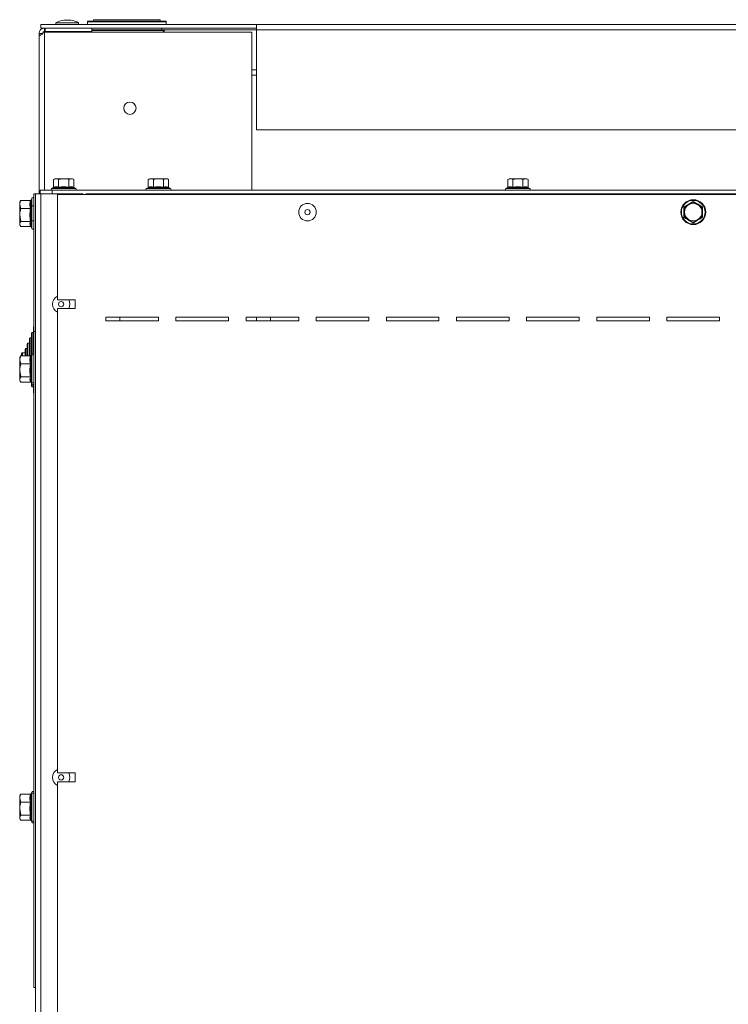
# Model space of a CAD drawing. Units: millimetres. Extents: x 209 to 13318, y -34 to 5706.
# Drawn here: x 12054 to 12458, y 4083 to 4645 of the extents above; entities that cross this region are included whole.
import ezdxf

# ---------------------------------------------------------------- set-up
doc = ezdxf.new("R2010")
doc.units = ezdxf.units.MM

msp = doc.modelspace()

# ---------------------------------------------------------------- linework, layer by layer
at = {"color": 7, "linetype": 'Continuous', "lineweight": 15}
for p, q in [((12066.18, 4641.76), (12066.18, 4639.76)), ((12189.18, 4641.76), (12066.18, 4641.76)), ((12074.68, 4642.76), (12074.68, 4641.76)), ((12074.68, 4642.76), (12087.68, 4642.76)), ((12079.18, 4644.26), (12083.18, 4644.26)), ((12087.68, 4641.76), (12087.68, 4642.76)), ((12092.68, 4643.36), (12092.68, 4641.76)), ((12093.08, 4643.76), (12137.28, 4643.76)), ((12096.18, 4644.56), (12096.18, 4643.76)), ((12134.18, 4643.76), (12134.18, 4644.56)), ((12137.68, 4641.76), (12137.68, 4643.36)), ((12189.18, 4641.76), (12189.18, 4638.76)), ((12189.18, 4641.76), (12686.18, 4641.76)), ((12065.18, 4635.45), (12065.18, 4636.76)), ((12067.18, 4636.76), (12065.18, 4636.76)), ((12065.18, 4545.27), (12065.18, 4635.45)), ((12068.18, 4639.76), (12066.18, 4639.76)), ((12067.54, 4637.45), (12068.18, 4637.45)), ((12068.18, 4637.76), (12068.18, 4639.76)), ((12068.18, 4639.76), (12068.61, 4639.76)), ((12068.18, 4637.76), (12068.61, 4637.76)), ((12186.44, 4637.45), (12068.18, 4637.45)), ((12068.61, 4637.76), (12068.61, 4639.76)), ((12068.61, 4639.76), (12095.18, 4639.76)), ((12068.61, 4637.76), (12095.18, 4637.76)), ((12077.68, 4637.76), (12077.68, 4637.45)), ((12084.68, 4637.45), (12084.68, 4637.76)), ((12094.36, 4637.76), (12094.67, 4637.45)), ((12095.18, 4637.76), (12095.18, 4639.76)), ((12189.18, 4639.76), (12095.18, 4639.76)), ((12095.18, 4638.76), (12136.68, 4638.76)), ((12095.18, 4638.46), (12136.68, 4638.46)), ((12135.18, 4638.76), (12135.18, 4639.76)), ((12135.69, 4637.45), (12136.68, 4638.46)), ((12136.68, 4638.46), (12136.68, 4638.76)), ((12186.44, 4547.25), (12186.44, 4637.45)), ((12189.18, 4638.76), (12686.18, 4638.76)), ((12189.18, 4581.76), (12189.18, 4638.76)), ((12186.44, 4615.97), (12189.18, 4615.97)), ((12686.18, 4581.76), (12189.18, 4581.76)), ((12074.15, 4553.85), (12073.38, 4553.4)), ((12073.38, 4553.4), (12074.82, 4553.85)), ((12073.38, 4548.96), (12073.38, 4553.4)), ((12074.82, 4553.85), (12074.15, 4553.85)), ((12079.15, 4553.85), (12074.82, 4553.85)), ((12076.26, 4548.96), (12076.26, 4553.4)), ((12083.48, 4553.85), (12079.15, 4553.85)), ((12082.04, 4553.4), (12083.48, 4553.85)), ((12082.04, 4548.96), (12082.04, 4553.4)), ((12084.15, 4553.85), (12083.48, 4553.85)), ((12084.92, 4553.4), (12084.15, 4553.85)), ((12084.92, 4548.96), (12084.92, 4553.4)), ((12128.16, 4553.85), (12127.39, 4553.4)), ((12127.39, 4553.4), (12128.83, 4553.85)), ((12127.39, 4548.96), (12127.39, 4553.4)), ((12128.83, 4553.85), (12128.16, 4553.85)), ((12133.16, 4553.85), (12128.83, 4553.85)), ((12130.28, 4548.96), (12130.28, 4553.4)), ((12137.49, 4553.85), (12133.16, 4553.85)), ((12136.05, 4553.4), (12137.49, 4553.85)), ((12136.05, 4548.96), (12136.05, 4553.4)), ((12138.16, 4553.85), (12137.49, 4553.85)), ((12138.94, 4553.4), (12138.16, 4553.85)), ((12138.94, 4548.96), (12138.94, 4553.4)), ((12333.16, 4553.85), (12332.39, 4553.4)), ((12332.39, 4553.4), (12333.83, 4553.85)), ((12332.39, 4548.96), (12332.39, 4553.4)), ((12333.83, 4553.85), (12333.16, 4553.85)), ((12338.16, 4553.85), (12333.83, 4553.85)), ((12335.28, 4548.96), (12335.28, 4553.4)), ((12342.49, 4553.85), (12338.16, 4553.85)), ((12341.05, 4553.4), (12342.49, 4553.85)), ((12341.05, 4548.96), (12341.05, 4553.4)), ((12343.16, 4553.85), (12342.49, 4553.85)), ((12343.94, 4553.4), (12343.16, 4553.85)), ((12343.94, 4548.96), (12343.94, 4553.4)), ((12063.16, 4545.27), (12062.16, 4545.27)), ((12062.16, 4466.69), (12062.16, 4545.27)), ((12063.16, 4545.27), (12063.16, 2745.27)), ((12066.16, 4545.27), (12063.16, 4545.27)), ((12065.66, 4545.27), (12065.66, 4547.25)), ((12065.66, 4547.25), (12072.66, 4547.25)), ((12066.16, 4545.27), (12066.16, 2745.27)), ((12066.16, 4545.27), (12090.16, 4545.27)), ((12073.05, 4548.55), (12072.41, 4548.31)), ((12072.66, 4545.27), (12072.66, 4547.25)), ((12072.66, 4547.25), (12803.66, 4547.25)), ((12085.89, 4548.31), (12085.25, 4548.55)), ((12091.78, 4545.25), (12784.54, 4545.25)), ((12093.16, 4545.27), (12093.16, 4544.75)), ((12127.07, 4548.55), (12126.43, 4548.31)), ((12139.9, 4548.31), (12139.26, 4548.55)), ((12332.07, 4548.55), (12331.43, 4548.31)), ((12344.9, 4548.31), (12344.26, 4548.55)), ((12054.37, 4541.06), (12054.06, 4540.53)), ((12054.06, 4539.18), (12054.06, 4540.53)), ((12060.23, 4541.47), (12054.64, 4541.47)), ((12061, 4542.63), (12060.67, 4541.72)), ((12075.66, 4484.75), (12075.66, 4544.75)), ((12075.66, 4544.75), (12800.66, 4544.75)), ((12438.16, 4540.52), (12435.66, 4539.08)), ((12054.64, 4536.89), (12054.06, 4539.18)), ((12054.06, 4539.18), (12054.06, 4533.17)), ((12060.23, 4536.89), (12054.64, 4536.89)), ((12061.31, 4538.41), (12061.31, 4538.14)), ((12061.85, 4538.41), (12061.31, 4538.41)), ((12061.85, 4538.41), (12061.85, 4538.11)), ((12443.16, 4537.64), (12440.66, 4539.08)), ((12054.64, 4529.45), (12054.06, 4533.17)), ((12054.06, 4533.17), (12054.06, 4528.02)), ((12060.23, 4529.45), (12054.64, 4529.45)), ((12061.31, 4530.04), (12061.31, 4529.77)), ((12061.85, 4529.77), (12061.31, 4529.77)), ((12061.31, 4529.77), (12061.31, 4529.77)), ((12061.85, 4530.07), (12061.85, 4529.77)), ((12061.85, 4529.77), (12061.85, 4529.77)), ((12433.16, 4531.86), (12435.66, 4530.42)), ((12438.16, 4528.98), (12440.66, 4530.42)), ((12054.06, 4528.02), (12054.06, 4527.53)), ((12054.06, 4527.53), (12054.37, 4526.99)), ((12060.23, 4526.59), (12054.64, 4526.59)), ((12060.57, 4526.61), (12061, 4525.42)), ((12085.66, 4484.75), (12075.66, 4484.75)), ((12085.66, 4479.75), (12085.66, 4484.75)), ((12075.66, 4214.75), (12075.66, 4479.75)), ((12075.66, 4479.75), (12085.66, 4479.75)), ((12103.16, 4474.75), (12133.16, 4474.75)), ((12103.16, 4472.75), (12103.16, 4474.75)), ((12133.16, 4472.75), (12103.16, 4472.75)), ((12111.16, 4472.75), (12111.16, 4474.75)), ((12133.16, 4474.75), (12133.16, 4472.75)), ((12143.16, 4474.75), (12173.16, 4474.75)), ((12143.16, 4472.75), (12143.16, 4474.75)), ((12173.16, 4472.75), (12143.16, 4472.75)), ((12173.16, 4474.75), (12173.16, 4472.75)), ((12183.16, 4474.75), (12213.16, 4474.75)), ((12183.16, 4472.75), (12183.16, 4474.75)), ((12213.16, 4472.75), (12183.16, 4472.75)), ((12189.16, 4472.75), (12189.16, 4474.75)), ((12197.16, 4474.75), (12197.16, 4472.75)), ((12213.16, 4474.75), (12213.16, 4472.75)), ((12223.16, 4474.75), (12253.16, 4474.75)), ((12223.16, 4472.75), (12223.16, 4474.75)), ((12253.16, 4472.75), (12223.16, 4472.75)), ((12253.16, 4474.75), (12253.16, 4472.75)), ((12263.16, 4474.75), (12293.16, 4474.75)), ((12263.16, 4472.75), (12263.16, 4474.75)), ((12293.16, 4472.75), (12263.16, 4472.75)), ((12293.16, 4474.75), (12293.16, 4472.75)), ((12303.16, 4474.75), (12333.16, 4474.75)), ((12303.16, 4472.75), (12303.16, 4474.75)), ((12333.16, 4472.75), (12303.16, 4472.75)), ((12333.16, 4474.75), (12333.16, 4472.75)), ((12343.16, 4474.75), (12373.16, 4474.75)), ((12343.16, 4472.75), (12343.16, 4474.75)), ((12373.16, 4472.75), (12343.16, 4472.75)), ((12373.16, 4474.75), (12373.16, 4472.75)), ((12383.16, 4474.75), (12413.16, 4474.75)), ((12383.16, 4472.75), (12383.16, 4474.75)), ((12413.16, 4472.75), (12383.16, 4472.75)), ((12413.16, 4474.75), (12413.16, 4472.75)), ((12423.16, 4474.75), (12453.16, 4474.75)), ((12423.16, 4472.75), (12423.16, 4474.75)), ((12453.16, 4472.75), (12423.16, 4472.75)), ((12453.16, 4474.75), (12453.16, 4472.75)), ((12061.98, 4454.11), (12061.98, 4469.12)), ((12063.16, 4466.69), (12062.16, 4466.69)), ((12062.16, 4092.27), (12062.16, 4466.69)), ((12059.58, 4452.71), (12059.58, 4462.62)), ((12060.78, 4463.02), (12059.98, 4463.02)), ((12060.78, 4453.27), (12060.78, 4465.62)), ((12061.98, 4466.02), (12061.18, 4466.02)), ((12057.18, 4452.71), (12057.18, 4456.62)), ((12058.38, 4457.02), (12057.58, 4457.02)), ((12058.38, 4452.71), (12058.38, 4459.62)), ((12059.58, 4460.02), (12058.78, 4460.02)), ((12054.37, 4452.31), (12054.06, 4451.77)), ((12054.06, 4450.43), (12054.06, 4451.77)), ((12054.64, 4448.14), (12054.06, 4450.43)), ((12054.06, 4450.43), (12054.06, 4444.42)), ((12060.23, 4452.71), (12054.64, 4452.71)), ((12055.18, 4452.71), (12055.18, 4454.12)), ((12057.18, 4454.52), (12055.58, 4454.52)), ((12061, 4453.88), (12060.67, 4452.97)), ((12061.85, 4453.25), (12061.31, 4453.25)), ((12061.31, 4453.25), (12061.31, 4453.1)), ((12061.85, 4453.25), (12061.85, 4453.09)), ((12054.64, 4440.7), (12054.06, 4444.42)), ((12054.06, 4444.42), (12054.06, 4439.27)), ((12060.23, 4448.14), (12054.64, 4448.14)), ((12054.06, 4439.27), (12054.06, 4438.77)), ((12054.06, 4438.77), (12054.37, 4438.24)), ((12060.23, 4440.7), (12054.64, 4440.7)), ((12060.23, 4437.83), (12054.64, 4437.83)), ((12060.57, 4437.86), (12061, 4436.67)), ((12060.78, 4435.42), (12060.78, 4437.28)), ((12061.18, 4435.02), (12061.98, 4435.02)), ((12061.31, 4437.3), (12061.31, 4437.44)), ((12061.85, 4437.3), (12061.31, 4437.3)), ((12061.85, 4437.46), (12061.85, 4437.3)), ((12061.98, 4431.92), (12061.98, 4436.44)), ((12085.66, 4214.75), (12075.66, 4214.75)), ((12085.66, 4209.75), (12085.66, 4214.75)), ((12075.66, 3944.75), (12075.66, 4209.75)), ((12075.66, 4209.75), (12085.66, 4209.75)), ((12054.37, 4202.31), (12054.06, 4201.77)), ((12060.23, 4202.71), (12054.64, 4202.71)), ((12061, 4203.88), (12060.67, 4202.97)), ((12061.85, 4203.25), (12061.31, 4203.25)), ((12061.31, 4203.25), (12061.31, 4203.1)), ((12061.85, 4203.25), (12061.85, 4203.09)), ((12054.06, 4200.43), (12054.06, 4201.77)), ((12054.64, 4198.14), (12054.06, 4200.43)), ((12054.06, 4200.43), (12054.06, 4194.42)), ((12060.23, 4198.14), (12054.64, 4198.14)), ((12054.64, 4190.7), (12054.06, 4194.42)), ((12054.06, 4194.42), (12054.06, 4189.27)), ((12054.06, 4189.27), (12054.06, 4188.77)), ((12054.06, 4188.77), (12054.37, 4188.24)), ((12060.23, 4190.7), (12054.64, 4190.7)), ((12060.23, 4187.83), (12054.64, 4187.83)), ((12060.57, 4187.86), (12061, 4186.67)), ((12061.31, 4187.3), (12061.31, 4187.44)), ((12061.85, 4187.3), (12061.31, 4187.3)), ((12061.85, 4187.46), (12061.85, 4187.3)), ((12063.16, 4092.27), (12062.16, 4092.27))]:
    msp.add_line(p, q, dxfattribs=at)
at = {"color": 8, "linetype": 'Continuous', "lineweight": 15}
for p, q in [((12092.68, 4643.36), (12137.68, 4643.36)), ((12096.18, 4644.56), (12134.18, 4644.56)), ((12068.18, 4547.25), (12068.18, 4637.45)), ((12136.68, 4638.76), (12189.18, 4638.76)), ((12186.44, 4612.97), (12189.18, 4612.97)), ((12072.41, 4548.31), (12085.89, 4548.31)), ((12090.16, 4545.27), (12090.16, 4544.75)), ((12126.43, 4548.31), (12139.9, 4548.31)), ((12331.43, 4548.31), (12344.9, 4548.31)), ((12061, 4525.42), (12061, 4542.63)), ((12059.98, 4452.71), (12059.98, 4463.02)), ((12061.18, 4454.13), (12061.18, 4466.02)), ((12057.58, 4452.71), (12057.58, 4457.02)), ((12058.78, 4452.71), (12058.78, 4460.02)), ((12055.58, 4452.71), (12055.58, 4454.52)), ((12061, 4436.67), (12061, 4453.88)), ((12061.18, 4435.02), (12061.18, 4436.41)), ((12061, 4186.67), (12061, 4203.88))]:
    msp.add_line(p, q, dxfattribs=at)
at = {"color": 7, "linetype": 'Continuous', "lineweight": 15}
for centre, radius in [((12116.94, 4594.02), 3.5), ((12218.16, 4534.75), 5), ((12438.16, 4534.75), 7.1), ((12438.16, 4534.75), 6.74), ((12218.16, 4534.75), 1.5), ((12077.68, 4482.24), 1.5), ((12077.68, 4212.24), 1.5)]:
    msp.add_circle(centre, radius, dxfattribs=at)
for centre, radius, start, end in [((12080.48, 4632.84), 11.49, 96.5241, 120.3458), ((12081.87, 4632.84), 11.49, 59.6542, 83.4759), ((12093.08, 4643.36), 0.4, 90, 180), ((12137.28, 4643.36), 0.4, 0, 90), ((12072.6, 4547.8), 0.55, 110, 270), ((12085.7, 4547.8), 0.55, 270, 70), ((12126.61, 4547.8), 0.55, 110, 270), ((12139.71, 4547.8), 0.55, 270, 70), ((12331.61, 4547.8), 0.55, 110, 270), ((12344.71, 4547.8), 0.55, 270, 70), ((12061.56, 4542.43), 0.6, 0, 160), ((12438.16, 4534.75), 5, 60, 120), ((12438.16, 4534.75), 5, 120, 180), ((12438.16, 4534.75), 5, 180, 240), ((12438.16, 4534.75), 5, 0, 60), ((12438.16, 4534.75), 5, 300, 0), ((12438.16, 4534.75), 5, 240, 300), ((12061.56, 4525.63), 0.6, 200, 0), ((12077.68, 4482.24), 5, 113.757, 246.243), ((12077.68, 4482.24), 5, 330.0612, 30.0612), ((12062.38, 4469.12), 0.4, 122.3935, 180), ((12059.98, 4462.62), 0.4, 90, 180), ((12061.18, 4465.62), 0.4, 90, 180), ((12057.58, 4456.62), 0.4, 90, 180), ((12058.78, 4459.62), 0.4, 90, 180), ((12055.58, 4454.12), 0.4, 90, 180), ((12061.56, 4453.67), 0.6, 0, 160), ((12061.18, 4435.42), 0.4, 180, 270), ((12061.56, 4436.87), 0.6, 200, 0), ((12062.38, 4431.92), 0.4, 180, 237.6065), ((12077.68, 4212.24), 5, 113.757, 246.243), ((12077.68, 4212.24), 5, 330.0612, 30.0612), ((12061.56, 4203.67), 0.6, 0, 160), ((12061.56, 4186.87), 0.6, 200, 0)]:
    msp.add_arc(centre, radius, start, end, dxfattribs=at)
for points, knots in [([(12068.18, 4639.76), (12067.85, 4639.73), (12067.22, 4639.67), (12066.44, 4639.25), (12065.91, 4638.75), (12065.53, 4638.23), (12065.24, 4637.55), (12065.2, 4637.03), (12065.18, 4636.76)], [0, 0, 0, 0, 0.2234082, 0.4319158, 0.5462049, 0.6785846, 0.8297099, 1, 1, 1, 1]), ([(12065.18, 4635.45), (12065.2, 4635.47), (12065.25, 4635.5), (12065.56, 4635.62), (12065.96, 4635.78), (12066.38, 4636), (12066.79, 4636.28), (12067.13, 4636.61), (12067.4, 4637.01), (12067.49, 4637.3), (12067.54, 4637.45)], [0, 0, 0, 0, 0.175125, 0.331765, 0.471129, 0.594963, 0.705779, 0.807064, 0.903372, 1, 1, 1, 1]), ([(12068.18, 4637.76), (12068.07, 4637.75), (12067.93, 4637.74), (12067.71, 4637.65), (12067.57, 4637.56), (12067.42, 4637.43), (12067.3, 4637.25), (12067.2, 4637.02), (12067.18, 4636.85), (12067.18, 4636.76)], [0, 0, 0, 0, 0.2851555, 0.4014393, 0.503092, 0.6054517, 0.7192065, 0.8495613, 1, 1, 1, 1]), ([(12074.82, 4553.85), (12074.85, 4553.85), (12075.34, 4553.84), (12075.82, 4553.61), (12076.26, 4553.4)], [0, 0, 0, 0, 0.070197, 1, 1, 1, 1]), ([(12076.26, 4553.4), (12076.99, 4553.58), (12077.95, 4553.82), (12078.92, 4553.84), (12079.15, 4553.85)], [0, 0, 0, 0, 0.768149, 1, 1, 1, 1]), ([(12079.15, 4553.85), (12079.92, 4553.79), (12080.9, 4553.72), (12081.84, 4553.46), (12082.04, 4553.4)], [0, 0, 0, 0, 0.788994, 1, 1, 1, 1]), ([(12083.48, 4553.85), (12083.51, 4553.85), (12084, 4553.84), (12084.48, 4553.61), (12084.92, 4553.4)], [0, 0, 0, 0, 0.070197, 1, 1, 1, 1]), ([(12128.83, 4553.85), (12128.87, 4553.85), (12129.36, 4553.84), (12129.83, 4553.61), (12130.28, 4553.4)], [0, 0, 0, 0, 0.0702017, 1, 1, 1, 1]), ([(12130.28, 4553.4), (12131.01, 4553.58), (12131.96, 4553.82), (12132.94, 4553.84), (12133.16, 4553.85)], [0, 0, 0, 0, 0.768147, 1, 1, 1, 1]), ([(12133.16, 4553.85), (12133.94, 4553.79), (12134.91, 4553.72), (12135.85, 4553.46), (12136.05, 4553.4)], [0, 0, 0, 0, 0.789004, 1, 1, 1, 1]), ([(12137.49, 4553.85), (12137.53, 4553.85), (12138.02, 4553.84), (12138.49, 4553.61), (12138.94, 4553.4)], [0, 0, 0, 0, 0.0702017, 1, 1, 1, 1]), ([(12333.83, 4553.85), (12333.87, 4553.85), (12334.36, 4553.84), (12334.83, 4553.61), (12335.28, 4553.4)], [0, 0, 0, 0, 0.0702005, 1, 1, 1, 1]), ([(12335.28, 4553.4), (12336.01, 4553.58), (12336.96, 4553.82), (12337.94, 4553.84), (12338.16, 4553.85)], [0, 0, 0, 0, 0.768153, 1, 1, 1, 1]), ([(12338.16, 4553.85), (12338.94, 4553.79), (12339.91, 4553.72), (12340.85, 4553.46), (12341.05, 4553.4)], [0, 0, 0, 0, 0.788999, 1, 1, 1, 1]), ([(12342.49, 4553.85), (12342.53, 4553.85), (12343.02, 4553.84), (12343.49, 4553.61), (12343.94, 4553.4)], [0, 0, 0, 0, 0.070201, 1, 1, 1, 1]), ([(12073.38, 4548.96), (12073.37, 4548.92), (12073.36, 4548.83), (12073.29, 4548.71), (12073.19, 4548.61), (12073.1, 4548.57), (12073.05, 4548.55), (12073.05, 4548.55)], [0, 0, 0, 0, 0.236069, 0.471227, 0.732133, 0.992399, 1, 1, 1, 1]), ([(12076.1, 4548.55), (12075.97, 4548.59), (12075.32, 4548.82), (12074.3, 4548.94), (12073.41, 4548.66), (12073.05, 4548.55)], [0, 0, 0, 0, 0.130524, 0.655232, 1, 1, 1, 1]), ([(12073.38, 4548.96), (12073.85, 4549.09), (12074.81, 4549.36), (12075.77, 4549.1), (12076.26, 4548.96)], [0, 0, 0, 0, 0.492244, 1, 1, 1, 1]), ([(12076.1, 4548.55), (12076.1, 4548.55), (12076.12, 4548.57), (12076.17, 4548.61), (12076.22, 4548.71), (12076.26, 4548.83), (12076.26, 4548.92), (12076.26, 4548.96)], [0, 0, 0, 0, 0.007538, 0.267848, 0.528758, 0.763924, 1, 1, 1, 1]), ([(12082.2, 4548.55), (12081.94, 4548.59), (12080.62, 4548.82), (12078.55, 4548.94), (12076.8, 4548.66), (12076.1, 4548.55)], [0, 0, 0, 0, 0.1305269, 0.6552352, 1, 1, 1, 1]), ([(12076.26, 4548.96), (12077.21, 4549.09), (12079.13, 4549.36), (12081.06, 4549.1), (12082.04, 4548.96)], [0, 0, 0, 0, 0.492247, 1, 1, 1, 1]), ([(12082.04, 4548.96), (12082.51, 4549.09), (12083.47, 4549.36), (12084.44, 4549.1), (12084.92, 4548.96)], [0, 0, 0, 0, 0.492244, 1, 1, 1, 1]), ([(12082.2, 4548.55), (12082.2, 4548.55), (12082.18, 4548.57), (12082.13, 4548.61), (12082.08, 4548.71), (12082.04, 4548.83), (12082.04, 4548.92), (12082.04, 4548.96)], [0, 0, 0, 0, 0.007538, 0.267867, 0.528773, 0.763923, 1, 1, 1, 1]), ([(12085.25, 4548.55), (12085.12, 4548.59), (12084.45, 4548.82), (12083.41, 4548.94), (12082.54, 4548.66), (12082.2, 4548.55)], [0, 0, 0, 0, 0.1305229, 0.6552354, 1, 1, 1, 1]), ([(12085.25, 4548.55), (12085.25, 4548.55), (12085.2, 4548.57), (12085.11, 4548.61), (12085.01, 4548.71), (12084.94, 4548.83), (12084.93, 4548.92), (12084.92, 4548.96)], [0, 0, 0, 0, 0.007552, 0.26787, 0.52878, 0.763917, 1, 1, 1, 1]), ([(12127.39, 4548.96), (12127.39, 4548.92), (12127.38, 4548.83), (12127.31, 4548.71), (12127.2, 4548.61), (12127.11, 4548.57), (12127.07, 4548.55), (12127.07, 4548.55)], [0, 0, 0, 0, 0.236081, 0.47125, 0.732169, 0.992448, 1, 1, 1, 1]), ([(12130.12, 4548.55), (12129.99, 4548.59), (12129.34, 4548.82), (12128.31, 4548.94), (12127.42, 4548.66), (12127.07, 4548.55)], [0, 0, 0, 0, 0.130528, 0.655235, 1, 1, 1, 1]), ([(12127.39, 4548.96), (12127.86, 4549.09), (12128.83, 4549.36), (12129.79, 4549.1), (12130.28, 4548.96)], [0, 0, 0, 0, 0.492243, 1, 1, 1, 1]), ([(12130.12, 4548.55), (12130.12, 4548.55), (12130.14, 4548.57), (12130.18, 4548.61), (12130.23, 4548.71), (12130.27, 4548.83), (12130.28, 4548.92), (12130.28, 4548.96)], [0, 0, 0, 0, 0.007581, 0.267865, 0.528781, 0.763919, 1, 1, 1, 1]), ([(12136.21, 4548.55), (12135.95, 4548.59), (12134.63, 4548.82), (12132.57, 4548.94), (12130.81, 4548.66), (12130.12, 4548.55)], [0, 0, 0, 0, 0.130522, 0.655235, 1, 1, 1, 1]), ([(12130.28, 4548.96), (12131.22, 4549.09), (12133.15, 4549.36), (12135.07, 4549.1), (12136.05, 4548.96)], [0, 0, 0, 0, 0.492244, 1, 1, 1, 1]), ([(12136.05, 4548.96), (12136.52, 4549.09), (12137.49, 4549.36), (12138.45, 4549.1), (12138.94, 4548.96)], [0, 0, 0, 0, 0.492243, 1, 1, 1, 1]), ([(12136.21, 4548.55), (12136.21, 4548.55), (12136.19, 4548.57), (12136.15, 4548.61), (12136.09, 4548.71), (12136.06, 4548.83), (12136.05, 4548.92), (12136.05, 4548.96)], [0, 0, 0, 0, 0.007581, 0.267865, 0.528781, 0.763919, 1, 1, 1, 1]), ([(12139.26, 4548.55), (12139.13, 4548.59), (12138.46, 4548.82), (12137.42, 4548.94), (12136.56, 4548.66), (12136.21, 4548.55)], [0, 0, 0, 0, 0.130527, 0.655233, 1, 1, 1, 1]), ([(12139.26, 4548.55), (12139.26, 4548.55), (12139.22, 4548.57), (12139.13, 4548.61), (12139.02, 4548.71), (12138.95, 4548.83), (12138.94, 4548.92), (12138.94, 4548.96)], [0, 0, 0, 0, 0.007552, 0.267872, 0.528785, 0.763924, 1, 1, 1, 1]), ([(12332.39, 4548.96), (12332.39, 4548.92), (12332.38, 4548.83), (12332.31, 4548.71), (12332.2, 4548.61), (12332.11, 4548.57), (12332.07, 4548.55), (12332.07, 4548.55)], [0, 0, 0, 0, 0.236077, 0.471228, 0.73214, 0.992436, 1, 1, 1, 1]), ([(12335.12, 4548.55), (12334.99, 4548.59), (12334.34, 4548.82), (12333.31, 4548.94), (12332.42, 4548.66), (12332.07, 4548.55)], [0, 0, 0, 0, 0.130526, 0.655234, 1, 1, 1, 1]), ([(12332.39, 4548.96), (12332.86, 4549.09), (12333.83, 4549.36), (12334.79, 4549.1), (12335.28, 4548.96)], [0, 0, 0, 0, 0.492244, 1, 1, 1, 1]), ([(12335.12, 4548.55), (12335.12, 4548.55), (12335.14, 4548.57), (12335.18, 4548.61), (12335.23, 4548.71), (12335.27, 4548.83), (12335.28, 4548.92), (12335.28, 4548.96)], [0, 0, 0, 0, 0.007587, 0.267864, 0.528788, 0.763921, 1, 1, 1, 1]), ([(12341.21, 4548.55), (12340.95, 4548.59), (12339.63, 4548.82), (12337.57, 4548.94), (12335.81, 4548.66), (12335.12, 4548.55)], [0, 0, 0, 0, 0.130523, 0.655232, 1, 1, 1, 1]), ([(12335.28, 4548.96), (12336.22, 4549.09), (12338.15, 4549.36), (12340.07, 4549.1), (12341.05, 4548.96)], [0, 0, 0, 0, 0.492243, 1, 1, 1, 1]), ([(12341.05, 4548.96), (12341.52, 4549.09), (12342.49, 4549.36), (12343.45, 4549.1), (12343.94, 4548.96)], [0, 0, 0, 0, 0.492244, 1, 1, 1, 1]), ([(12341.21, 4548.55), (12341.21, 4548.55), (12341.19, 4548.57), (12341.15, 4548.61), (12341.09, 4548.71), (12341.06, 4548.83), (12341.05, 4548.92), (12341.05, 4548.96)], [0, 0, 0, 0, 0.007581, 0.267859, 0.528785, 0.76392, 1, 1, 1, 1]), ([(12344.26, 4548.55), (12344.13, 4548.59), (12343.46, 4548.82), (12342.42, 4548.94), (12341.56, 4548.66), (12341.21, 4548.55)], [0, 0, 0, 0, 0.130526, 0.655232, 1, 1, 1, 1]), ([(12344.26, 4548.55), (12344.26, 4548.55), (12344.22, 4548.57), (12344.13, 4548.61), (12344.02, 4548.71), (12343.95, 4548.83), (12343.94, 4548.92), (12343.94, 4548.96)], [0, 0, 0, 0, 0.007564, 0.267859, 0.528771, 0.763921, 1, 1, 1, 1]), ([(12054.06, 4539.18), (12054.06, 4539.23), (12054.07, 4540.01), (12054.37, 4540.76), (12054.64, 4541.47)], [0, 0, 0, 0, 0.0702119, 1, 1, 1, 1]), ([(12054.64, 4541.47), (12054.56, 4541.36), (12054.44, 4541.22), (12054.4, 4541.08), (12054.39, 4541.04)], [0, 0, 0, 0, 0.750025, 1, 1, 1, 1]), ([(12060.23, 4536.89), (12060.06, 4537.64), (12059.71, 4539.17), (12060.05, 4540.69), (12060.23, 4541.47)], [0, 0, 0, 0, 0.492211, 1, 1, 1, 1]), ([(12060.23, 4541.47), (12060.28, 4541.47), (12060.39, 4541.48), (12060.54, 4541.57), (12060.67, 4541.7), (12060.73, 4541.81), (12060.75, 4541.87), (12060.75, 4541.87)], [0, 0, 0, 0, 0.236135, 0.471349, 0.732251, 0.993243, 1, 1, 1, 1]), ([(12060.75, 4541.87), (12060.69, 4541.67), (12060.4, 4540.65), (12060.24, 4539.01), (12060.6, 4537.63), (12060.75, 4537.05)], [0, 0, 0, 0, 0.125753, 0.631062, 1, 1, 1, 1]), ([(12432.88, 4537.8), (12433.11, 4537.93), (12434.26, 4538.58), (12436.05, 4539.6), (12437.56, 4540.49), (12438.16, 4540.85)], [0, 0, 0, 0, 0.1305263, 0.655234, 1, 1, 1, 1]), ([(12438.16, 4540.52), (12438.16, 4540.53), (12438.16, 4540.54), (12438.16, 4540.61), (12438.16, 4540.71), (12438.16, 4540.8), (12438.16, 4540.85), (12438.16, 4540.85)], [0, 0, 0, 0, 0.236082, 0.471192, 0.732214, 0.992505, 1, 1, 1, 1]), ([(12438.16, 4540.85), (12438.39, 4540.71), (12439.52, 4540.04), (12441.31, 4539), (12442.84, 4538.14), (12443.44, 4537.8)], [0, 0, 0, 0, 0.13053, 0.655229, 1, 1, 1, 1]), ([(12440.66, 4539.08), (12440.6, 4539.11), (12439.76, 4539.6), (12438.93, 4540.08), (12438.16, 4540.52)], [0, 0, 0, 0, 0.070207, 1, 1, 1, 1]), ([(12054.06, 4533.17), (12054.06, 4533.26), (12054.07, 4534.52), (12054.37, 4535.75), (12054.64, 4536.89)], [0, 0, 0, 0, 0.070221, 1, 1, 1, 1]), ([(12060.23, 4529.45), (12060.06, 4530.67), (12059.71, 4533.15), (12060.05, 4535.63), (12060.23, 4536.89)], [0, 0, 0, 0, 0.492207, 1, 1, 1, 1]), ([(12060.75, 4537.05), (12060.75, 4537.05), (12060.73, 4537.02), (12060.67, 4536.98), (12060.54, 4536.93), (12060.39, 4536.9), (12060.28, 4536.89), (12060.23, 4536.89)], [0, 0, 0, 0, 0.006708, 0.267692, 0.528708, 0.763852, 1, 1, 1, 1]), ([(12060.75, 4537.05), (12060.69, 4536.72), (12060.4, 4535.09), (12060.24, 4532.44), (12060.6, 4530.16), (12060.75, 4529.2)], [0, 0, 0, 0, 0.125756, 0.631056, 1, 1, 1, 1]), ([(12432.88, 4537.8), (12432.88, 4537.8), (12432.92, 4537.77), (12433, 4537.73), (12433.09, 4537.68), (12433.15, 4537.64), (12433.16, 4537.64), (12433.16, 4537.64)], [0, 0, 0, 0, 0.007457, 0.267793, 0.528728, 0.763907, 1, 1, 1, 1]), ([(12432.88, 4531.7), (12432.88, 4531.96), (12432.9, 4533.28), (12432.9, 4535.34), (12432.89, 4537.1), (12432.88, 4537.8)], [0, 0, 0, 0, 0.130528, 0.655232, 1, 1, 1, 1]), ([(12435.66, 4539.08), (12435.6, 4539.04), (12434.76, 4538.56), (12433.93, 4538.08), (12433.16, 4537.64)], [0, 0, 0, 0, 0.070207, 1, 1, 1, 1]), ([(12433.16, 4537.64), (12433.16, 4536.9), (12433.16, 4535.95), (12433.16, 4534.98), (12433.16, 4534.75)], [0, 0, 0, 0, 0.768158, 1, 1, 1, 1]), ([(12433.16, 4534.75), (12433.16, 4533.98), (12433.16, 4533), (12433.16, 4532.06), (12433.16, 4531.86)], [0, 0, 0, 0, 0.789006, 1, 1, 1, 1]), ([(12443.16, 4537.64), (12443.17, 4537.64), (12443.18, 4537.64), (12443.24, 4537.68), (12443.33, 4537.73), (12443.4, 4537.77), (12443.44, 4537.8), (12443.44, 4537.8)], [0, 0, 0, 0, 0.236093, 0.471273, 0.732207, 0.992543, 1, 1, 1, 1]), ([(12443.16, 4534.75), (12443.16, 4534.98), (12443.16, 4535.95), (12443.16, 4536.9), (12443.16, 4537.64)], [0, 0, 0, 0, 0.231842, 1, 1, 1, 1]), ([(12443.16, 4531.86), (12443.16, 4532.06), (12443.16, 4533), (12443.16, 4533.98), (12443.16, 4534.75)], [0, 0, 0, 0, 0.210994, 1, 1, 1, 1]), ([(12443.44, 4537.8), (12443.44, 4537.54), (12443.43, 4536.22), (12443.42, 4534.15), (12443.44, 4532.4), (12443.44, 4531.7)], [0, 0, 0, 0, 0.130508, 0.655232, 1, 1, 1, 1]), ([(12054.06, 4528.02), (12054.13, 4528.39), (12054.23, 4528.88), (12054.57, 4529.35), (12054.64, 4529.45)], [0, 0, 0, 0, 0.776291, 1, 1, 1, 1]), ([(12060.23, 4526.59), (12060.06, 4527.06), (12059.71, 4528.01), (12060.05, 4528.97), (12060.23, 4529.45)], [0, 0, 0, 0, 0.492208, 1, 1, 1, 1]), ([(12060.75, 4529.2), (12060.75, 4529.2), (12060.73, 4529.24), (12060.67, 4529.31), (12060.54, 4529.39), (12060.39, 4529.44), (12060.28, 4529.45), (12060.23, 4529.45)], [0, 0, 0, 0, 0.006644, 0.267667, 0.528683, 0.763872, 1, 1, 1, 1]), ([(12060.75, 4529.2), (12060.69, 4529.08), (12060.4, 4528.47), (12060.23, 4527.6), (12060.52, 4526.85), (12060.61, 4526.62)], [0, 0, 0, 0, 0.146719, 0.736271, 1, 1, 1, 1]), ([(12432.88, 4531.7), (12432.88, 4531.7), (12432.92, 4531.72), (12433, 4531.77), (12433.09, 4531.82), (12433.15, 4531.86), (12433.16, 4531.86), (12433.16, 4531.86)], [0, 0, 0, 0, 0.007456, 0.267787, 0.528791, 0.763913, 1, 1, 1, 1]), ([(12438.16, 4528.65), (12437.94, 4528.78), (12436.8, 4529.45), (12435.02, 4530.49), (12433.49, 4531.36), (12432.88, 4531.7)], [0, 0, 0, 0, 0.1305214, 0.6552355, 1, 1, 1, 1]), ([(12435.66, 4530.42), (12435.72, 4530.38), (12436.57, 4529.9), (12437.39, 4529.42), (12438.16, 4528.98)], [0, 0, 0, 0, 0.070187, 1, 1, 1, 1]), ([(12443.44, 4531.7), (12443.22, 4531.57), (12442.07, 4530.92), (12440.28, 4529.9), (12438.76, 4529), (12438.16, 4528.65)], [0, 0, 0, 0, 0.130528, 0.65524, 1, 1, 1, 1]), ([(12438.16, 4528.65), (12438.16, 4528.65), (12438.16, 4528.7), (12438.16, 4528.79), (12438.16, 4528.89), (12438.16, 4528.96), (12438.16, 4528.97), (12438.16, 4528.98)], [0, 0, 0, 0, 0.007496, 0.267631, 0.528685, 0.763927, 1, 1, 1, 1]), ([(12440.66, 4530.42), (12440.72, 4530.45), (12441.57, 4530.94), (12442.39, 4531.42), (12443.16, 4531.86)], [0, 0, 0, 0, 0.070207, 1, 1, 1, 1]), ([(12443.16, 4531.86), (12443.17, 4531.86), (12443.18, 4531.86), (12443.24, 4531.82), (12443.33, 4531.77), (12443.4, 4531.72), (12443.44, 4531.7), (12443.44, 4531.7)], [0, 0, 0, 0, 0.236087, 0.471209, 0.732213, 0.992544, 1, 1, 1, 1]), ([(12054.64, 4526.59), (12054.41, 4526.94), (12054.1, 4527.42), (12054.07, 4527.9), (12054.06, 4528.02)], [0, 0, 0, 0, 0.758141, 1, 1, 1, 1]), ([(12060.67, 4526.33), (12060.67, 4526.34), (12060.63, 4526.39), (12060.54, 4526.48), (12060.39, 4526.57), (12060.28, 4526.58), (12060.23, 4526.59)], [0, 0, 0, 0, 0.033659, 0.378069, 0.688427, 1, 1, 1, 1]), ([(12054.06, 4450.43), (12054.06, 4450.48), (12054.07, 4451.25), (12054.37, 4452.01), (12054.64, 4452.71)], [0, 0, 0, 0, 0.0702124, 1, 1, 1, 1]), ([(12054.64, 4452.71), (12054.56, 4452.61), (12054.44, 4452.47), (12054.4, 4452.33), (12054.39, 4452.29)], [0, 0, 0, 0, 0.75004, 1, 1, 1, 1]), ([(12060.23, 4448.14), (12060.06, 4448.89), (12059.71, 4450.42), (12060.05, 4451.94), (12060.23, 4452.71)], [0, 0, 0, 0, 0.492204, 1, 1, 1, 1]), ([(12060.23, 4452.71), (12060.28, 4452.72), (12060.39, 4452.73), (12060.54, 4452.82), (12060.67, 4452.95), (12060.73, 4453.06), (12060.75, 4453.12), (12060.75, 4453.12)], [0, 0, 0, 0, 0.236126, 0.471247, 0.732261, 0.993244, 1, 1, 1, 1]), ([(12060.75, 4453.12), (12060.69, 4452.92), (12060.4, 4451.9), (12060.24, 4450.26), (12060.6, 4448.88), (12060.75, 4448.3)], [0, 0, 0, 0, 0.125753, 0.631062, 1, 1, 1, 1]), ([(12054.06, 4444.42), (12054.06, 4444.51), (12054.07, 4445.76), (12054.37, 4447), (12054.64, 4448.14)], [0, 0, 0, 0, 0.070191, 1, 1, 1, 1]), ([(12060.23, 4440.7), (12060.06, 4441.92), (12059.71, 4444.4), (12060.05, 4446.88), (12060.23, 4448.14)], [0, 0, 0, 0, 0.492206, 1, 1, 1, 1]), ([(12060.75, 4448.3), (12060.75, 4448.3), (12060.73, 4448.27), (12060.67, 4448.23), (12060.54, 4448.18), (12060.39, 4448.15), (12060.28, 4448.14), (12060.23, 4448.14)], [0, 0, 0, 0, 0.0067082, 0.2676964, 0.5286881, 0.7638554, 1, 1, 1, 1]), ([(12060.75, 4448.3), (12060.69, 4447.97), (12060.4, 4446.34), (12060.24, 4443.69), (12060.6, 4441.41), (12060.75, 4440.45)], [0, 0, 0, 0, 0.125756, 0.631056, 1, 1, 1, 1]), ([(12054.06, 4439.27), (12054.13, 4439.64), (12054.23, 4440.13), (12054.57, 4440.6), (12054.64, 4440.7)], [0, 0, 0, 0, 0.776292, 1, 1, 1, 1]), ([(12054.64, 4437.83), (12054.41, 4438.19), (12054.1, 4438.66), (12054.07, 4439.15), (12054.06, 4439.27)], [0, 0, 0, 0, 0.7581546, 1, 1, 1, 1]), ([(12060.23, 4437.83), (12060.06, 4438.3), (12059.71, 4439.26), (12060.05, 4440.21), (12060.23, 4440.7)], [0, 0, 0, 0, 0.492209, 1, 1, 1, 1]), ([(12060.75, 4440.45), (12060.75, 4440.45), (12060.73, 4440.49), (12060.67, 4440.56), (12060.54, 4440.63), (12060.39, 4440.69), (12060.28, 4440.7), (12060.23, 4440.7)], [0, 0, 0, 0, 0.006676, 0.267708, 0.528659, 0.763839, 1, 1, 1, 1]), ([(12060.75, 4440.45), (12060.69, 4440.33), (12060.4, 4439.71), (12060.23, 4438.85), (12060.52, 4438.1), (12060.61, 4437.87)], [0, 0, 0, 0, 0.146718, 0.736263, 1, 1, 1, 1]), ([(12060.67, 4437.58), (12060.67, 4437.59), (12060.63, 4437.64), (12060.54, 4437.73), (12060.39, 4437.82), (12060.28, 4437.83), (12060.23, 4437.83)], [0, 0, 0, 0, 0.033666, 0.37811, 0.688394, 1, 1, 1, 1]), ([(12054.06, 4200.43), (12054.06, 4200.48), (12054.07, 4201.25), (12054.37, 4202.01), (12054.64, 4202.71)], [0, 0, 0, 0, 0.0702124, 1, 1, 1, 1]), ([(12054.64, 4202.71), (12054.56, 4202.61), (12054.44, 4202.47), (12054.4, 4202.33), (12054.39, 4202.29)], [0, 0, 0, 0, 0.75004, 1, 1, 1, 1]), ([(12060.23, 4198.14), (12060.06, 4198.89), (12059.71, 4200.42), (12060.05, 4201.94), (12060.23, 4202.71)], [0, 0, 0, 0, 0.492204, 1, 1, 1, 1]), ([(12060.23, 4202.71), (12060.28, 4202.72), (12060.39, 4202.73), (12060.54, 4202.82), (12060.67, 4202.95), (12060.73, 4203.06), (12060.75, 4203.12), (12060.75, 4203.12)], [0, 0, 0, 0, 0.236126, 0.471247, 0.732261, 0.993244, 1, 1, 1, 1]), ([(12060.75, 4203.12), (12060.69, 4202.92), (12060.4, 4201.9), (12060.24, 4200.26), (12060.6, 4198.88), (12060.75, 4198.3)], [0, 0, 0, 0, 0.125753, 0.631062, 1, 1, 1, 1]), ([(12054.06, 4194.42), (12054.06, 4194.51), (12054.07, 4195.76), (12054.37, 4197), (12054.64, 4198.14)], [0, 0, 0, 0, 0.070191, 1, 1, 1, 1]), ([(12060.23, 4190.7), (12060.06, 4191.92), (12059.71, 4194.4), (12060.05, 4196.88), (12060.23, 4198.14)], [0, 0, 0, 0, 0.492206, 1, 1, 1, 1]), ([(12060.75, 4198.3), (12060.75, 4198.3), (12060.73, 4198.27), (12060.67, 4198.23), (12060.54, 4198.18), (12060.39, 4198.15), (12060.28, 4198.14), (12060.23, 4198.14)], [0, 0, 0, 0, 0.0067082, 0.2676964, 0.5286881, 0.7638554, 1, 1, 1, 1]), ([(12060.75, 4198.3), (12060.69, 4197.97), (12060.4, 4196.34), (12060.24, 4193.69), (12060.6, 4191.41), (12060.75, 4190.45)], [0, 0, 0, 0, 0.125756, 0.631056, 1, 1, 1, 1]), ([(12054.06, 4189.27), (12054.13, 4189.64), (12054.23, 4190.13), (12054.57, 4190.6), (12054.64, 4190.7)], [0, 0, 0, 0, 0.776292, 1, 1, 1, 1]), ([(12054.64, 4187.83), (12054.41, 4188.19), (12054.1, 4188.66), (12054.07, 4189.15), (12054.06, 4189.27)], [0, 0, 0, 0, 0.7581546, 1, 1, 1, 1]), ([(12060.23, 4187.83), (12060.06, 4188.3), (12059.71, 4189.26), (12060.05, 4190.21), (12060.23, 4190.7)], [0, 0, 0, 0, 0.492209, 1, 1, 1, 1]), ([(12060.75, 4190.45), (12060.75, 4190.45), (12060.73, 4190.49), (12060.67, 4190.56), (12060.54, 4190.63), (12060.39, 4190.69), (12060.28, 4190.7), (12060.23, 4190.7)], [0, 0, 0, 0, 0.006676, 0.267708, 0.528659, 0.763839, 1, 1, 1, 1]), ([(12060.67, 4187.58), (12060.67, 4187.59), (12060.63, 4187.64), (12060.54, 4187.73), (12060.39, 4187.82), (12060.28, 4187.83), (12060.23, 4187.83)], [0, 0, 0, 0, 0.033666, 0.37811, 0.688394, 1, 1, 1, 1]), ([(12060.75, 4190.45), (12060.69, 4190.33), (12060.4, 4189.71), (12060.23, 4188.85), (12060.52, 4188.1), (12060.61, 4187.87)], [0, 0, 0, 0, 0.146718, 0.736263, 1, 1, 1, 1])]:
    msp.add_open_spline(points, degree=3, knots=knots, dxfattribs=at)

doc.saveas('drawing.dxf')
